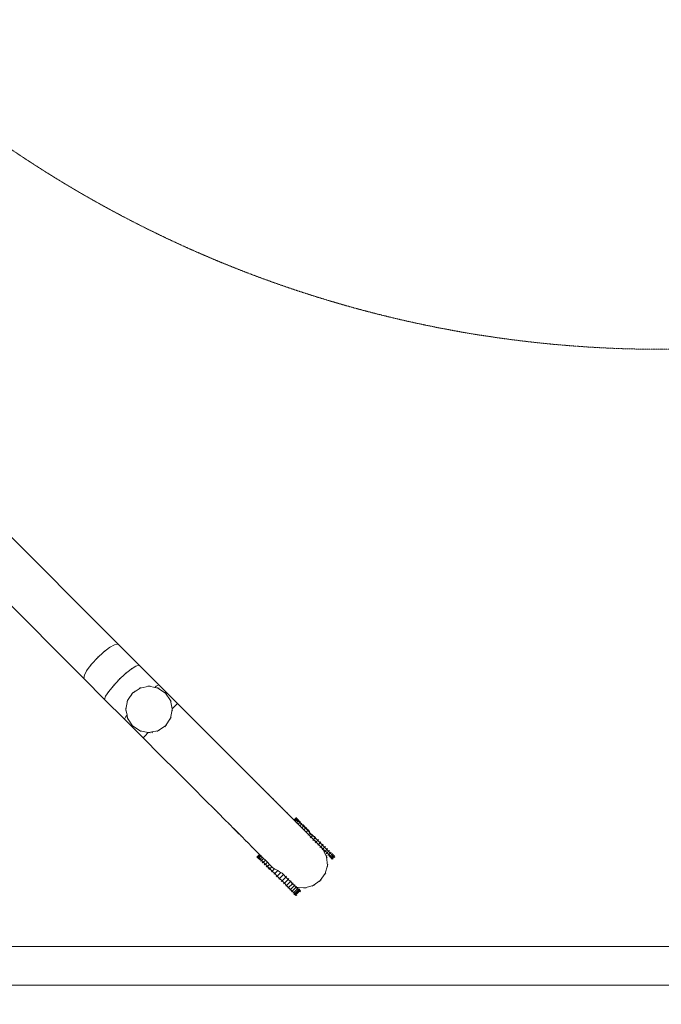
# Model space of a CAD drawing. Units: millimetres. Extents: x -10141 to 10859, y -15422 to 14278.
# Drawn here: x 1437 to 2268, y -3825 to -2549 of the extents above; entities that cross this region are included whole.
import ezdxf
from ezdxf.xclip import XClip

# ---------------------------------------------------------------- set-up
doc = ezdxf.new("R2010")
doc.units = ezdxf.units.MM
doc.header["$MEASUREMENT"] = 0
doc.header["$XCLIPFRAME"] = 0
doc.linetypes.add('HIDDEN', pattern=[0.375, 0.25, -0.125])
doc.linetypes.add('Wipeout_Contour', pattern=[1000, 0, -1000])
for name, color, linetype, lineweight in [('0_Nr_pióra__7', 7, 'Continuous', 13), ('9-10075-001d_1_Sicherheit_Nr_pióra__3', 7, 'Continuous', 18), ('InterSystem-dimension_Nr_pióra__7', 7, 'Continuous', 13), ('X-Nawierzchnie - piasek_Nr_pióra__7', 7, 'Continuous', 13), ('X-Nawierzchnie_Nr_pióra__1', 1, 'Continuous', 18), ('X-Nawierzchnie_Nr_pióra__9', 255, 'Continuous', 13)]:
    doc.layers.add(name, color=color, linetype=linetype, lineweight=lineweight)
for name, color, linetype in [('2D - Rysunki i Obrazki', 7, 'Continuous'), ('InterSystem-dimension', 7, 'Continuous'), ('X-Nawierzchnie', 7, 'Continuous'), ('X-Nawierzchnie - piasek', 7, 'Continuous')]:
    doc.layers.add(name, color=color, linetype=linetype)
doc.styles.add('GENERATED_STYLE_1', font='txt')
doc.dimstyles.new('GENERATED_STYLE__1', dxfattribs={"dimtxt": 300, "dimasz": 285, "dimexe": 0.18, "dimexo": 500, "dimgap": 0.09, "dimtad": 1, "dimtih": 1, "dimtoh": 1, "dimdec": 0, "dimlfac": 0.1, "dimzin": 0, "dimdsep": 46, "dimtxsty": 'GENERATED_STYLE_1', "dimblk": 'ARROWHEAD_6', "dimblk1": 'ARROWHEAD_6', "dimblk2": 'ARROWHEAD_6', "dimcen": 0.09, "dimclrd": 7, "dimclre": 7, "dimclrt": 7, "dimadec": 1, "dimazin": 0, "dimtfac": 1, "dimtdec": 4, "dimtmove": 0, "dimatfit": 3, "dimfxl": 0, "dimtolj": 1, "dimtzin": 0, "dimarcsym": 0})

# ---------------------------------------------------------------- blocks, each defined once
blk = doc.blocks.new('Rysunek_1_1', base_point=(3688.6, -55.6))
at = {"layer": '9-10075-001d_1_Sicherheit_Nr_pióra__3', "color": 7, "linetype": 'HIDDEN', "lineweight": 18}
blk.add_line((2268.1, -2976.1), (5109.2, -2976.1), dxfattribs=at)
blk.add_arc((2268.1, -1476.1), 1500, 194.5343, 270, dxfattribs=at)
blk = doc.blocks.new('Strop_1', base_point=(-8390.8, -5750))
at = {"layer": 'X-Nawierzchnie_Nr_pióra__9', "color": 255, "linetype": 'Continuous', "lineweight": 13, "flags": 128}
blk.add_lwpolyline([(6609.2, 3750), (-6640.8, 3750), (-6640.8, -3750), (6609.2, -3750)], close=True, dxfattribs=at)
blk = doc.blocks.new('Strop_2', base_point=(-6640.8, -3750))
at = {"layer": 'X-Nawierzchnie - piasek_Nr_pióra__7', "color": 7, "linetype": 'Continuous', "lineweight": 13, "flags": 128}
blk.add_lwpolyline([(-6640.8, -3750), (6609.2, -3750), (6609.2, 3750), (-6640.8, 3750)], close=True, dxfattribs=at)
blk = doc.blocks.new('Ściana_1', base_point=(-6640.8, -3750))
at = {"color": 254, "linetype": 'Wipeout_Contour', "lineweight": 0, "ltscale": 30587.12609}
blk.add_wipeout([(-6690.8, -3800), (6659.2, -3800), (6609.2, -3750), (-6640.8, -3750)], dxfattribs=at).dxf.layer = 'X-Nawierzchnie'
at = {"layer": 'X-Nawierzchnie_Nr_pióra__1', "color": 1, "linetype": 'Continuous', "lineweight": 18, "flags": 128}
for points in [[(6609.2, -3750), (-6640.8, -3750)], [(-6690.8, -3800), (6659.2, -3800)]]:
    blk.add_lwpolyline(points, dxfattribs=at)
blk = doc.blocks.new('*D8')
at = {"layer": 'InterSystem-dimension_Nr_pióra__7', "color": 7, "linetype": 'Continuous', "lineweight": 13}
for p, q in [((-6640.8, -6031.2), (-6640.8, -4250)), ((6609.2, -6031.2), (6609.2, -4250)), ((-6490.8, -5600), (-6790.8, -5900)), ((6459.2, -5900), (6759.2, -5600)), ((-6865.8, -5750), (-6640.8, -5750)), ((-6640.8, -5750), (6609.2, -5750)), ((6609.2, -5750), (6834.2, -5750))]:
    blk.add_line(p, q, dxfattribs=at)
at = {"color": 254, "linetype": 'Wipeout_Contour', "lineweight": 0, "ltscale": 22241.623775}
blk.add_wipeout([(-491.3, -5710.1), (459.6, -5710.1), (459.6, -5369.9), (-491.3, -5369.9)], dxfattribs=at).dxf.layer = 'InterSystem-dimension'
at = {"layer": 'InterSystem-dimension_Nr_pióra__7', "color": 7, "lineweight": 13, "insert": (-471.1, -5690), "char_height": 300, "attachment_point": 7, "style": 'GENERATED_STYLE_1'}
blk.add_mtext('\\A1;{\\pql;\\fArial|b0|i0|c238|p34;1325}', dxfattribs=at)
blk = doc.blocks.new('ARROWHEAD_6')
at = {"color": 0, "linetype": 'Continuous', "lineweight": 0}
for p, q in [((-0.5, -0.5), (0.5, 0.5)), ((0, 0), (-1, 0))]:
    blk.add_line(p, q, dxfattribs=at)

msp = doc.modelspace()

# ---------------------------------------------------------------- linework, layer by layer
at = {"layer": '0_Nr_pióra__7', "color": 7, "linetype": 'Continuous', "lineweight": 13}
for p, q in [((1564, -3357.9), (1402.9, -3196.8)), ((1519.5, -3402.5), (1358.1, -3241.2)), ((1545.3, -3368.3), (1553, -3362.4)), ((1546.4, -3367.3), (1545.3, -3368.3)), ((1553, -3362.4), (1559.5, -3358.8)), ((1554.1, -3361.6), (1553, -3362.4)), ((1559.5, -3358.8), (1564, -3357.9)), ((1591.2, -3385.1), (1564, -3357.9)), ((1529.8, -3383.8), (1537.2, -3375.7)), ((1536.1, -3376.7), (1537.2, -3375.7)), ((1537.2, -3375.7), (1545.3, -3368.3)), ((1538.2, -3374.6), (1537.2, -3375.7)), ((1544.2, -3369.1), (1545.3, -3368.3)), ((1520.3, -3398), (1523.9, -3391.5)), ((1523.1, -3392.6), (1523.9, -3391.5)), ((1523.9, -3391.5), (1529.8, -3383.8)), ((1528.8, -3384.9), (1529.8, -3383.8)), ((1530.6, -3382.7), (1529.8, -3383.8)), ((1573.4, -3396.4), (1580.9, -3390.4)), ((1580.9, -3390.4), (1587.1, -3386.4)), ((1582, -3389.5), (1580.9, -3390.4)), ((1587.1, -3386.4), (1591.2, -3385.1)), ((1616.9, -3410.8), (1591.2, -3385.1)), ((1519.5, -3402.5), (1520.3, -3398)), ((1546.6, -3429.7), (1519.5, -3402.5)), ((1557.9, -3411.9), (1565.4, -3403.9)), ((1564.3, -3404.9), (1565.4, -3403.9)), ((1565.4, -3403.9), (1573.4, -3396.4)), ((1566.4, -3402.8), (1565.4, -3403.9)), ((1572.4, -3397.3), (1573.4, -3396.4)), ((1574.5, -3395.4), (1573.4, -3396.4)), ((1551.9, -3419.4), (1557.9, -3411.9)), ((1556.9, -3413), (1557.9, -3411.9)), ((1558.8, -3410.9), (1557.9, -3411.9)), ((1586.2, -3419.2), (1587.5, -3418.4)), ((1586.5, -3418.8), (1587.5, -3418.4)), ((1587.5, -3418.4), (1592.7, -3414.9)), ((1591.2, -3415.2), (1592.7, -3414.9)), ((1592.7, -3414.9), (1604.2, -3412.6)), ((1593.9, -3414.1), (1592.7, -3414.9)), ((1602.7, -3412.4), (1604.2, -3412.6)), ((1605.6, -3412.4), (1604.2, -3412.6)), ((1604.2, -3412.6), (1611.5, -3414.1)), ((1611.5, -3414.1), (1613.4, -3412.7)), ((1611.5, -3414.1), (1615.6, -3414.9)), ((1613.4, -3412.7), (1616.9, -3410.8)), ((1614.4, -3414.1), (1615.6, -3414.9)), ((1615.6, -3414.9), (1625.4, -3421.4)), ((1617.1, -3415.2), (1615.6, -3414.9)), ((1641.1, -3435), (1616.9, -3410.8)), ((1546.6, -3429.7), (1547.9, -3425.6)), ((1572.3, -3455.4), (1546.6, -3429.7)), ((1547.9, -3425.6), (1551.9, -3419.4)), ((1551, -3420.5), (1551.9, -3419.4)), ((1574.2, -3442.6), (1576.4, -3431.2)), ((1575.6, -3432.4), (1576.4, -3431.2)), ((1576.4, -3431.2), (1579.9, -3426)), ((1576.7, -3429.7), (1576.4, -3431.2)), ((1579.9, -3426), (1581, -3424.4)), ((1580.1, -3425.4), (1579.9, -3426)), ((1580.1, -3425.4), (1581.1, -3424.2)), ((1581, -3424.4), (1581.1, -3424.2)), ((1581.8, -3422.9), (1581.1, -3424.2)), ((1581.1, -3424.2), (1581.2, -3424)), ((1581.2, -3424), (1582.3, -3422.4)), ((1581.7, -3422.3), (1582.9, -3421.4)), ((1581.9, -3422.8), (1582.3, -3422.4)), ((1582.3, -3422.4), (1582.9, -3421.4)), ((1583.8, -3420.2), (1582.9, -3421.4)), ((1582.9, -3421.4), (1583.7, -3420.9)), ((1583.7, -3420.9), (1585, -3420.1)), ((1583.9, -3420.6), (1583.7, -3420.9)), ((1584, -3420.6), (1585.3, -3419.8)), ((1585, -3420.1), (1586.2, -3419.2)), ((1585, -3420.1), (1585.3, -3419.8)), ((1586.4, -3418.8), (1585.3, -3419.8)), ((1585.3, -3419.8), (1586.2, -3419.2)), ((1624.5, -3420.2), (1625.4, -3421.4)), ((1625.4, -3421.4), (1631.9, -3431.2)), ((1626.6, -3422.3), (1625.4, -3421.4)), ((1631.6, -3429.7), (1631.9, -3431.2)), ((1632.7, -3432.4), (1631.9, -3431.2)), ((1631.9, -3431.2), (1634, -3441.8)), ((1573.9, -3441.2), (1574.2, -3442.6)), ((1573.9, -3444.1), (1574.2, -3442.6)), ((1575.6, -3450), (1574.2, -3442.6)), ((1634.2, -3442.6), (1633.2, -3447.6)), ((1634.1, -3441.6), (1634, -3441.8)), ((1634, -3441.8), (1634.2, -3442.6)), ((1634.1, -3441.6), (1634.4, -3441.3)), ((1634.4, -3441.3), (1634.2, -3442.6)), ((1634.4, -3444.1), (1634.2, -3442.6)), ((1634.4, -3441.3), (1638.3, -3437.6)), ((1634.4, -3441.2), (1634.4, -3441.3)), ((1638.3, -3437.6), (1641.1, -3435)), ((1663.8, -3457.7), (1641.1, -3435)), ((1572.3, -3455.4), (1574.2, -3451.9)), ((1596.6, -3479.6), (1572.3, -3455.4)), ((1574.2, -3451.9), (1575.6, -3450)), ((1576.4, -3454.1), (1575.6, -3450)), ((1575.6, -3452.9), (1576.4, -3454.1)), ((1576.7, -3455.6), (1576.4, -3454.1)), ((1582.9, -3463.9), (1576.4, -3454.1)), ((1631.9, -3454.1), (1625.4, -3463.9)), ((1631.6, -3455.6), (1631.9, -3454.1)), ((1633.2, -3447.6), (1631.9, -3454.1)), ((1632.7, -3452.9), (1631.9, -3454.1)), ((1581.7, -3463), (1582.9, -3463.9)), ((1583.8, -3465.1), (1582.9, -3463.9)), ((1592.7, -3470.4), (1582.9, -3463.9)), ((1625.4, -3463.9), (1615.6, -3470.4)), ((1624.5, -3465.1), (1625.4, -3463.9)), ((1626.6, -3463), (1625.4, -3463.9)), ((1685, -3478.9), (1663.8, -3457.7)), ((1591.2, -3470.1), (1592.7, -3470.4)), ((1593.9, -3471.2), (1592.7, -3470.4)), ((1603.2, -3472.5), (1592.7, -3470.4)), ((1596.6, -3479.6), (1599.1, -3476.8)), ((1596.6, -3479.6), (1619.2, -3502.3)), ((1599.1, -3476.8), (1602.8, -3472.9)), ((1602.7, -3472.9), (1602.8, -3472.9)), ((1602.8, -3472.9), (1604.2, -3472.6)), ((1602.8, -3472.9), (1603.1, -3472.6)), ((1603.1, -3472.6), (1603.2, -3472.5)), ((1604.2, -3472.6), (1603.2, -3472.5)), ((1607.9, -3471.9), (1604.2, -3472.6)), ((1605.6, -3472.9), (1604.2, -3472.6)), ((1615.6, -3470.4), (1607.9, -3471.9)), ((1607.9, -3471.9), (1608.8, -3472.8)), ((1614.4, -3471.2), (1615.6, -3470.4)), ((1617.1, -3470.1), (1615.6, -3470.4)), ((1704.5, -3498.4), (1685, -3478.9)), ((1619.2, -3502.3), (1640.4, -3523.5)), ((1722.4, -3516.3), (1704.5, -3498.4)), ((1733, -3527), (1722.4, -3516.3)), ((1659.9, -3543), (1640.4, -3523.5)), ((1734.1, -3527.3), (1733, -3527)), ((1733, -3527), (1738.5, -3532.5)), ((1738.2, -3531.4), (1738.5, -3532.5)), ((1738.5, -3532.5), (1746.6, -3540.5)), ((1677.8, -3560.9), (1659.9, -3543)), ((1747.7, -3540.9), (1746.6, -3540.5)), ((1746.6, -3540.5), (1752.9, -3546.8)), ((1752.5, -3545.7), (1752.9, -3546.8)), ((1752.9, -3546.8), (1758.7, -3552.6)), ((1759.4, -3552.6), (1758.1, -3552)), ((1765.6, -3559.5), (1758.1, -3552)), ((1765.4, -3559.3), (1758.1, -3552)), ((1759.9, -3553.1), (1758.7, -3552.6)), ((1765.6, -3559.5), (1758.7, -3552.6)), ((1764.8, -3558), (1765.4, -3559.3)), ((1765.1, -3558.3), (1765.6, -3559.5)), ((1688.5, -3571.5), (1677.8, -3560.9)), ((1688.8, -3572.6), (1688.5, -3571.5)), ((1688.5, -3571.5), (1694, -3577)), ((1765.4, -3559.3), (1767.5, -3561.5)), ((1768.8, -3562), (1767.5, -3561.5)), ((1775.1, -3569), (1767.5, -3561.5)), ((1774.5, -3567.7), (1775.1, -3569)), ((1775.1, -3569), (1775.7, -3569.7)), ((1777.1, -3570.3), (1775.7, -3569.7)), ((1775.7, -3569.7), (1783.4, -3577.3)), ((1692.9, -3576.7), (1694, -3577)), ((1694, -3577), (1702, -3585.1)), ((1782.8, -3576), (1783.4, -3577.3)), ((1792, -3585.9), (1783.4, -3577.3)), ((1792, -3585.9), (1794.1, -3583.8)), ((1792.3, -3586.2), (1794.4, -3584)), ((1795.2, -3582.7), (1794.1, -3583.8)), ((1794.2, -3583.9), (1794.1, -3583.8)), ((1795.3, -3582.9), (1794.2, -3583.9)), ((1794.4, -3584), (1794.2, -3583.9)), ((1795.4, -3583), (1794.4, -3584)), ((1794.8, -3584.5), (1794.4, -3584)), ((1795.9, -3583.4), (1794.8, -3584.5)), ((1795, -3584.7), (1794.8, -3584.5)), ((1796.1, -3583.6), (1795, -3584.7)), ((1796.8, -3584.4), (1795.8, -3585.5)), ((1702.4, -3586.2), (1702, -3585.1)), ((1702, -3585.1), (1708.3, -3591.4)), ((1707.2, -3591), (1708.3, -3591.4)), ((1714.1, -3597.2), (1708.3, -3591.4)), ((1714.1, -3597.9), (1713.5, -3596.6)), ((1720.8, -3603.9), (1713.5, -3596.6)), ((1713.5, -3596.6), (1721, -3604.1)), ((1714.6, -3598.4), (1714.1, -3597.2)), ((1721, -3604.1), (1714.1, -3597.2)), ((1792, -3585.9), (1792.2, -3586.2)), ((1792.3, -3586.2), (1792.2, -3586.2)), ((1792.9, -3586.8), (1792.3, -3586.2)), ((1792.9, -3586.8), (1795, -3584.7)), ((1794, -3587.9), (1792.9, -3586.8)), ((1794, -3587.9), (1796.1, -3585.8)), ((1795.4, -3589.4), (1794, -3587.9)), ((1795.8, -3585.5), (1795, -3584.7)), ((1795.4, -3589.4), (1797.5, -3587.2)), ((1796.1, -3590.1), (1795.4, -3589.4)), ((1796.1, -3585.8), (1795.8, -3585.5)), ((1797.2, -3584.7), (1796.1, -3585.8)), ((1797.2, -3586.8), (1796.1, -3585.8)), ((1796.1, -3590.1), (1796.8, -3590.8)), ((1797.3, -3591.2), (1796.8, -3590.8)), ((1798.2, -3585.8), (1797.2, -3586.8)), ((1797.5, -3587.2), (1797.2, -3586.8)), ((1797.3, -3591.2), (1799.9, -3588.5)), ((1799.5, -3593.4), (1797.3, -3591.2)), ((1798.6, -3586.1), (1797.5, -3587.2)), ((1797.5, -3587.2), (1797.6, -3587.3)), ((1797.6, -3587.3), (1799.9, -3588.5)), ((1799, -3588.7), (1797.6, -3587.3)), ((1800.1, -3587.6), (1799, -3588.7)), ((1799.4, -3589), (1799, -3588.7)), ((1799.9, -3588.5), (1799.4, -3589)), ((1799.5, -3588.9), (1799.4, -3589)), ((1801.2, -3590.9), (1799.4, -3589)), ((1799.5, -3593.4), (1801.1, -3591.7)), ((1801.2, -3595.1), (1799.5, -3593.4)), ((1799.9, -3588.5), (1801.1, -3591.7)), ((1801.1, -3591.7), (1801.6, -3591.2)), ((1801.1, -3591.7), (1803.3, -3592)), ((1802.3, -3589.8), (1801.2, -3590.9)), ((1801.2, -3590.9), (1801.6, -3591.2)), ((1801.2, -3595.1), (1802.1, -3596)), ((1801.2, -3595.1), (1801.7, -3595.6)), ((1803.7, -3593.3), (1801.6, -3591.2)), ((1801.7, -3595.6), (1802, -3596)), ((1802.1, -3596), (1801.7, -3595.6)), ((1802, -3596), (1802.1, -3596)), ((1802, -3596), (1804.3, -3598.2)), ((1804.7, -3593.3), (1802.1, -3596)), ((1802.1, -3596), (1804.3, -3598.2)), ((1804.7, -3593.3), (1803.3, -3592)), ((1804.7, -3592.3), (1803.7, -3593.3)), ((1803.7, -3593.3), (1804.2, -3593.8)), ((1805.2, -3592.8), (1804.2, -3593.8)), ((1804.7, -3593.3), (1804.2, -3593.8)), ((1804.2, -3593.8), (1806.4, -3596)), ((1804.7, -3593.3), (1807.5, -3596.2)), ((1807.5, -3596.2), (1804.9, -3598.8)), ((1807.4, -3595), (1806.4, -3596)), ((1807, -3596.7), (1806.4, -3596)), ((1808.1, -3595.6), (1807, -3596.7)), ((1807.5, -3596.2), (1807, -3596.7)), ((1807, -3596.7), (1809.1, -3598.7)), ((1807.5, -3596.2), (1810.5, -3599.2)), ((1719.5, -3603.3), (1720.8, -3603.9)), ((1719.8, -3603.6), (1721, -3604.1)), ((1723, -3606), (1720.8, -3603.9)), ((1723.5, -3607.3), (1723, -3606)), ((1730.5, -3613.6), (1723, -3606)), ((1804.3, -3598.2), (1804.3, -3598.2)), ((1804.3, -3598.2), (1804.9, -3598.8)), ((1804.9, -3598.8), (1804.3, -3598.2)), ((1804.9, -3598.8), (1804.9, -3598.8)), ((1804.9, -3598.8), (1806.9, -3600.9)), ((1804.9, -3598.8), (1807, -3600.8)), ((1806.9, -3600.9), (1807, -3600.8)), ((1807.9, -3601.8), (1806.9, -3600.9)), ((1807.9, -3601.8), (1807, -3600.8)), ((1810.5, -3599.2), (1807.9, -3601.8)), ((1811, -3604.9), (1807.9, -3601.8)), ((1807.9, -3601.8), (1807.9, -3601.8)), ((1807.9, -3601.8), (1811, -3604.9)), ((1810.1, -3597.7), (1809.1, -3598.7)), ((1810, -3599.7), (1809.1, -3598.7)), ((1811.1, -3598.6), (1810, -3599.7)), ((1810.5, -3599.2), (1810, -3599.7)), ((1813.1, -3602.8), (1810, -3599.7)), ((1810.5, -3599.2), (1812, -3600.7)), ((1810.5, -3605.4), (1811, -3604.9)), ((1811, -3604.9), (1812.7, -3603.2)), ((1814.2, -3608.1), (1811, -3604.9)), ((1811, -3604.9), (1811, -3604.9)), ((1814.2, -3608.1), (1811, -3604.9)), ((1812, -3600.7), (1812.7, -3603.2)), ((1812.7, -3603.2), (1813.1, -3602.8)), ((1812.7, -3603.2), (1815.9, -3606.3)), ((1816.3, -3605.9), (1813.1, -3602.8)), ((1813.1, -3609.1), (1814.2, -3608.1)), ((1814.2, -3608.1), (1815.9, -3606.3)), ((1817.4, -3611.3), (1814.2, -3608.1)), ((1814.2, -3608.1), (1814.2, -3608.1)), ((1817.4, -3611.3), (1814.2, -3608.1)), ((1815.9, -3606.3), (1816.3, -3605.9)), ((1815.9, -3606.3), (1819.1, -3607.1)), ((1819.5, -3609.1), (1816.3, -3605.9)), ((1817.4, -3611.3), (1819.2, -3609.5)), ((1819.1, -3607.1), (1819.2, -3609.5)), ((1819.2, -3609.5), (1819.5, -3609.1)), ((1819.2, -3609.5), (1821, -3610.7)), ((1820.2, -3608.4), (1819.5, -3609.1)), ((1821, -3610.7), (1819.5, -3609.1)), ((1729.2, -3613), (1730.5, -3613.6)), ((1730.5, -3613.6), (1731.2, -3614.2)), ((1731.8, -3615.6), (1731.2, -3614.2)), ((1738.8, -3621.9), (1731.2, -3614.2)), ((1737.5, -3621.3), (1738.8, -3621.9)), ((1747.4, -3630.5), (1738.8, -3621.9)), ((1816.3, -3612.3), (1817.4, -3611.3)), ((1820.6, -3614.4), (1817.4, -3611.3)), ((1817.4, -3611.3), (1817.4, -3611.3)), ((1817.4, -3611.3), (1820.6, -3614.5)), ((1819.5, -3615.5), (1820.6, -3614.5)), ((1820.6, -3614.4), (1822.7, -3612.3)), ((1821.9, -3615.8), (1820.6, -3614.4)), ((1820.6, -3614.5), (1820.6, -3614.4)), ((1820.6, -3614.5), (1821.8, -3615.7)), ((1822.7, -3612.3), (1821, -3610.7)), ((1823.7, -3617.6), (1821.8, -3615.7)), ((1821.9, -3615.8), (1821.8, -3615.7)), ((1823.7, -3617.6), (1821.9, -3615.8)), ((1823.8, -3611.2), (1822.7, -3612.3)), ((1825.8, -3615.4), (1822.7, -3612.3)), ((1822.7, -3618.6), (1823.7, -3617.6)), ((1823.7, -3617.6), (1825.8, -3615.4)), ((1826.7, -3620.6), (1823.7, -3617.6)), ((1823.7, -3617.6), (1823.7, -3617.6)), ((1826.7, -3620.6), (1823.7, -3617.6)), ((1825.7, -3621.6), (1826.7, -3620.6)), ((1826.9, -3614.4), (1825.8, -3615.4)), ((1828.8, -3618.4), (1825.8, -3615.4)), ((1826.7, -3620.6), (1828.8, -3618.4)), ((1829.6, -3623.4), (1826.7, -3620.6)), ((1826.7, -3620.6), (1826.7, -3620.6)), ((1826.7, -3620.6), (1829.6, -3623.5)), ((1829.9, -3617.4), (1828.8, -3618.4)), ((1831.7, -3621.3), (1828.8, -3618.4)), ((1829.6, -3623.5), (1831.7, -3621.3)), ((1832.8, -3620.2), (1831.7, -3621.3)), ((1834.4, -3624), (1831.7, -3621.3)), ((1743.7, -3634.2), (1744.8, -3633.1)), ((1743.9, -3634.3), (1744.9, -3633.3)), ((1744, -3634.5), (1745.1, -3633.4)), ((1744.4, -3634.9), (1745.5, -3633.8)), ((1744.7, -3635.1), (1745.7, -3634)), ((1744.8, -3633.1), (1747.4, -3630.5)), ((1744.8, -3633.1), (1744.9, -3633.3)), ((1745.1, -3633.4), (1744.9, -3633.3)), ((1745.1, -3633.4), (1747.7, -3630.7)), ((1745.5, -3633.8), (1745.1, -3633.4)), ((1745.4, -3635.9), (1746.5, -3634.8)), ((1745.7, -3634), (1745.5, -3633.8)), ((1745.7, -3634), (1748.3, -3631.4)), ((1746.5, -3634.8), (1745.7, -3634)), ((1745.7, -3636.2), (1746.8, -3635.1)), ((1746.8, -3635.1), (1746.5, -3634.8)), ((1746.8, -3635.1), (1749.4, -3632.5)), ((1747.9, -3636.2), (1746.8, -3635.1)), ((1747.4, -3630.5), (1747.7, -3630.7)), ((1747.7, -3630.7), (1748.3, -3631.4)), ((1748.2, -3636.6), (1750.8, -3633.9)), ((1749.4, -3632.5), (1748.3, -3631.4)), ((1749.4, -3632.5), (1750.8, -3633.9)), ((1752.7, -3635.7), (1750.8, -3633.9)), ((1828.5, -3624.5), (1829.6, -3623.5)), ((1829.6, -3623.5), (1829.6, -3623.4)), ((1829.6, -3623.4), (1829.6, -3623.6)), ((1832.3, -3626.1), (1829.6, -3623.5)), ((1829.6, -3623.5), (1829.6, -3623.6)), ((1829.6, -3623.5), (1829.6, -3623.5)), ((1830.7, -3624.6), (1829.6, -3623.6)), ((1831.3, -3627.1), (1829.6, -3623.6)), ((1834.8, -3628.6), (1830.7, -3624.6)), ((1831.2, -3627.2), (1831.3, -3627.1)), ((1831.3, -3627.1), (1832.3, -3626.1)), ((1834.3, -3633.6), (1831.3, -3627.1)), ((1832.3, -3626.1), (1834.4, -3624)), ((1834.8, -3628.6), (1832.3, -3626.1)), ((1833.7, -3629.7), (1834.8, -3628.6)), ((1834.2, -3632.1), (1834.3, -3633.6)), ((1834.9, -3635), (1834.3, -3633.6)), ((1835.3, -3644.7), (1834.3, -3633.6)), ((1835.5, -3622.9), (1834.4, -3624)), ((1836.9, -3626.5), (1834.4, -3624)), ((1834.8, -3628.6), (1836.9, -3626.5)), ((1837, -3630.8), (1834.8, -3628.6)), ((1835.9, -3631.9), (1837, -3630.8)), ((1837.9, -3625.4), (1836.9, -3626.5)), ((1839.1, -3628.7), (1836.9, -3626.5)), ((1837, -3630.8), (1839.1, -3628.7)), ((1838.8, -3632.6), (1837, -3630.8)), ((1837.7, -3633.7), (1838.8, -3632.6)), ((1838.8, -3632.6), (1840.9, -3630.5)), ((1840.2, -3634), (1838.8, -3632.6)), ((1840.1, -3627.6), (1839.1, -3628.7)), ((1840.9, -3630.5), (1839.1, -3628.7)), ((1839.1, -3635.1), (1840.2, -3634)), ((1840.1, -3636.1), (1841.2, -3635)), ((1840.2, -3634), (1842.3, -3631.9)), ((1841.2, -3635), (1840.2, -3634)), ((1842, -3629.4), (1840.9, -3630.5)), ((1842.3, -3631.9), (1840.9, -3630.5)), ((1841.2, -3635), (1843.3, -3632.9)), ((1841.7, -3635.6), (1841.2, -3635)), ((1841.7, -3635.6), (1843.8, -3633.4)), ((1843.4, -3630.8), (1842.3, -3631.9)), ((1843.3, -3632.9), (1842.3, -3631.9)), ((1844.3, -3631.8), (1843.3, -3632.9)), ((1843.8, -3633.4), (1843.3, -3632.9)), ((1844.9, -3632.4), (1843.8, -3633.4)), ((1844.9, -3634.5), (1843.8, -3633.4)), ((1746.8, -3637.3), (1747.9, -3636.2)), ((1747.2, -3637.6), (1748.2, -3636.6)), ((1748.2, -3636.6), (1747.9, -3636.2)), ((1749.7, -3638), (1748.2, -3636.6)), ((1748.6, -3639.1), (1749.7, -3638)), ((1749, -3639.4), (1750.1, -3638.4)), ((1750.1, -3638.4), (1749.7, -3638)), ((1750.1, -3638.4), (1752.7, -3635.7)), ((1751.5, -3639.8), (1750.1, -3638.4)), ((1750.8, -3641.3), (1751.9, -3640.2)), ((1751.2, -3641.6), (1752.3, -3640.6)), ((1751.5, -3639.8), (1751.9, -3640.2)), ((1751.5, -3639.8), (1751.9, -3640.2)), ((1751.9, -3640.2), (1751.9, -3640.2)), ((1751.9, -3640.2), (1752.3, -3640.6)), ((1751.9, -3640.2), (1752.3, -3640.6)), ((1752.3, -3640.6), (1754.9, -3638)), ((1752.3, -3640.6), (1754.4, -3642.7)), ((1752.3, -3640.6), (1752.3, -3640.6)), ((1754.4, -3642.7), (1752.3, -3640.6)), ((1754.9, -3638), (1752.7, -3635.7)), ((1753.3, -3643.8), (1754.4, -3642.7)), ((1753.8, -3644.2), (1754.8, -3643.2)), ((1754.4, -3642.7), (1754.4, -3642.7)), ((1754.4, -3642.7), (1754.9, -3643.2)), ((1754.4, -3642.7), (1754.8, -3643.2)), ((1754.8, -3643.2), (1757.1, -3645.4)), ((1754.8, -3643.2), (1754.9, -3643.2)), ((1757.5, -3640.5), (1754.9, -3638)), ((1757.5, -3640.5), (1754.9, -3643.2)), ((1754.9, -3643.2), (1757.1, -3645.4)), ((1756, -3646.5), (1757.1, -3645.4)), ((1756.7, -3647.1), (1757.7, -3646)), ((1757.1, -3645.4), (1757.1, -3645.4)), ((1757.7, -3646), (1757.1, -3645.4)), ((1757.1, -3645.4), (1757.7, -3646)), ((1757.5, -3640.5), (1760.3, -3643.4)), ((1760.3, -3643.4), (1757.7, -3646)), ((1757.7, -3646), (1757.7, -3646)), ((1757.7, -3646), (1758.7, -3647)), ((1757.7, -3646), (1759.8, -3648)), ((1758.7, -3647), (1759.7, -3648.1)), ((1758.7, -3649.1), (1759.7, -3648.1)), ((1759.7, -3648.1), (1759.8, -3648)), ((1760.7, -3649), (1759.7, -3648.1)), ((1760.7, -3649), (1759.8, -3648)), ((1760.3, -3643.4), (1763.3, -3646.4)), ((1763.3, -3646.4), (1760.7, -3649)), ((1763.3, -3646.4), (1764.8, -3647.9)), ((1764.8, -3647.9), (1766.9, -3649)), ((1832.4, -3655.4), (1835.3, -3644.7)), ((1835.7, -3643.2), (1835.3, -3644.7)), ((1835.4, -3646.2), (1835.3, -3644.7)), ((1840.7, -3636.6), (1841.7, -3635.6)), ((1842.8, -3636.6), (1841.7, -3635.6)), ((1759.7, -3650.1), (1760.7, -3649)), ((1763.8, -3652.1), (1760.7, -3649)), ((1760.7, -3649), (1760.7, -3649)), ((1763.8, -3652.1), (1760.7, -3649)), ((1762.8, -3653.2), (1763.8, -3652.1)), ((1763.8, -3652.1), (1766.9, -3649)), ((1767, -3655.3), (1763.8, -3652.1)), ((1763.8, -3652.1), (1763.8, -3652.1)), ((1767, -3655.3), (1763.8, -3652.1)), ((1765.9, -3656.3), (1767, -3655.3)), ((1766.9, -3649), (1770.9, -3651.4)), ((1767, -3655.3), (1770.9, -3651.4)), ((1770.2, -3658.5), (1767, -3655.3)), ((1767, -3655.3), (1767, -3655.3)), ((1770.2, -3658.5), (1767, -3655.3)), ((1769.1, -3659.5), (1770.2, -3658.5)), ((1770.2, -3658.5), (1774.8, -3653.8)), ((1773.4, -3661.6), (1770.2, -3658.5)), ((1770.2, -3658.5), (1770.2, -3658.5)), ((1773.4, -3661.7), (1770.2, -3658.5)), ((1770.9, -3651.4), (1773.3, -3652.9)), ((1773.3, -3652.9), (1774.8, -3653.8)), ((1773.4, -3661.6), (1778.3, -3656.7)), ((1774.8, -3653.8), (1776.7, -3655)), ((1776.5, -3664.8), (1781.4, -3659.8)), ((1778.3, -3656.7), (1776.7, -3655)), ((1778.7, -3656.3), (1778.3, -3656.7)), ((1781.4, -3659.8), (1778.3, -3656.7)), ((1782.5, -3658.7), (1781.4, -3659.8)), ((1784.5, -3662.8), (1781.4, -3659.8)), ((1826, -3664.5), (1832.4, -3655.4)), ((1832, -3656.9), (1832.4, -3655.4)), ((1833.2, -3654.2), (1832.4, -3655.4)), ((1772.3, -3662.7), (1773.4, -3661.7)), ((1776.5, -3664.8), (1773.4, -3661.6)), ((1773.4, -3661.7), (1773.4, -3661.6)), ((1776.5, -3664.8), (1773.4, -3661.7)), ((1775.5, -3665.8), (1776.5, -3664.8)), ((1779.5, -3667.8), (1776.5, -3664.8)), ((1776.5, -3664.8), (1776.5, -3664.8)), ((1779.5, -3667.8), (1776.5, -3664.8)), ((1778.5, -3668.8), (1779.5, -3667.8)), ((1779.5, -3667.8), (1784.5, -3662.8)), ((1782.4, -3670.6), (1779.5, -3667.8)), ((1781.4, -3671.7), (1782.4, -3670.6)), ((1782.4, -3670.6), (1787.3, -3665.7)), ((1785.1, -3673.3), (1782.4, -3670.6)), ((1784, -3674.4), (1785.1, -3673.3)), ((1785.5, -3661.7), (1784.5, -3662.8)), ((1787.3, -3665.7), (1784.5, -3662.8)), ((1785.1, -3673.3), (1790, -3668.4)), ((1787.6, -3675.8), (1785.1, -3673.3)), ((1788.4, -3664.6), (1787.3, -3665.7)), ((1790, -3668.4), (1787.3, -3665.7)), ((1787.6, -3675.8), (1792.5, -3670.8)), ((1789.8, -3678), (1794.7, -3673)), ((1791.1, -3667.3), (1790, -3668.4)), ((1792.5, -3670.8), (1790, -3668.4)), ((1793.6, -3669.8), (1792.5, -3670.8)), ((1793.9, -3672.3), (1792.5, -3670.8)), ((1793.9, -3672.3), (1795, -3672.7)), ((1794.4, -3672.8), (1793.9, -3672.3)), ((1794.4, -3672.8), (1794.9, -3672.8)), ((1794.7, -3673), (1794.4, -3672.8)), ((1794.9, -3672.8), (1794.7, -3673)), ((1796.5, -3674.9), (1794.7, -3673)), ((1795, -3672.7), (1794.9, -3672.8)), ((1794.9, -3672.8), (1795.1, -3672.8)), ((1795.8, -3672), (1795, -3672.7)), ((1795, -3672.7), (1795.1, -3672.8)), ((1795.1, -3672.8), (1806.2, -3673.8)), ((1796.5, -3673.4), (1795.1, -3672.8)), ((1797.6, -3673.8), (1796.5, -3674.9)), ((1804.7, -3674.2), (1806.2, -3673.8)), ((1806.2, -3673.8), (1816.9, -3670.9)), ((1807.7, -3673.9), (1806.2, -3673.8)), ((1815.7, -3671.7), (1816.9, -3670.9)), ((1816.9, -3670.9), (1826, -3664.5)), ((1818.4, -3670.5), (1816.9, -3670.9)), ((1825.1, -3665.7), (1826, -3664.5)), ((1827.2, -3663.6), (1826, -3664.5)), ((1786.5, -3676.9), (1787.6, -3675.8)), ((1789.8, -3678), (1787.6, -3675.8)), ((1788.7, -3679.1), (1789.8, -3678)), ((1791.6, -3679.8), (1789.8, -3678)), ((1790.5, -3680.9), (1791.6, -3679.8)), ((1791.6, -3679.8), (1796.5, -3674.9)), ((1793, -3681.2), (1791.6, -3679.8)), ((1791.9, -3682.3), (1793, -3681.2)), ((1792.9, -3683.3), (1794, -3682.2)), ((1793, -3681.2), (1797.9, -3676.3)), ((1794, -3682.2), (1793, -3681.2)), ((1793.5, -3683.8), (1794.5, -3682.8)), ((1794, -3682.2), (1798.9, -3677.2)), ((1794.5, -3682.8), (1794, -3682.2)), ((1794.5, -3682.8), (1799.5, -3677.8)), ((1795.6, -3683.8), (1794.5, -3682.8)), ((1797.9, -3676.3), (1796.5, -3674.9)), ((1799, -3675.2), (1797.9, -3676.3)), ((1798.9, -3677.2), (1797.9, -3676.3)), ((1800, -3676.2), (1798.9, -3677.2)), ((1799.5, -3677.8), (1798.9, -3677.2)), ((1800.5, -3676.7), (1799.5, -3677.8)), ((1800.5, -3678.9), (1799.5, -3677.8))]:
    msp.add_line(p, q, dxfattribs=at)

# ---------------------------------------------------------------- block references
at = {"layer": '2D - Rysunki i Obrazki', "color": 255, "linetype": 'Continuous', "lineweight": 13}
ref = msp.add_blockref('Rysunek_1_1', (3688.6, -55.6), dxfattribs=at)
XClip(ref).set_block_clipping_path([(-6640.8221959711, -3214.5304389802), (6609.1777816771, 3750)])
at = {"layer": 'X-Nawierzchnie', "color": 255, "linetype": 'Continuous', "lineweight": 13}
msp.add_blockref('Strop_1', (-8390.8, -5750), dxfattribs=at)
at = {"layer": 'X-Nawierzchnie - piasek', "color": 7, "linetype": 'Continuous', "lineweight": 13}
msp.add_blockref('Strop_2', (-6640.8, -3750), dxfattribs=at)

# ---------------------------------------------------------------- next in the draw order: block references
at = {"layer": 'X-Nawierzchnie', "color": 70, "lineweight": 50}
msp.add_blockref('Ściana_1', (-6640.8, -3750), dxfattribs=at)

# ---------------------------------------------------------------- next in the draw order: dimensions: what is measured, and where the dimension line sits
at = {"layer": 'InterSystem-dimension', "color": 7, "linetype": 'Continuous', "lineweight": 13}
dim = msp.add_linear_dim(base=(6609.2, -5750), p1=(-6640.8, -3750), p2=(6609.2, -3750), dimstyle='GENERATED_STYLE__1', dxfattribs=at)
dim.commit()
dim.dimension.update_dxf_attribs({"geometry": '*D8', "text_midpoint": (-13.7, -5540), "dimtype": 160})

doc.saveas('drawing.dxf')
